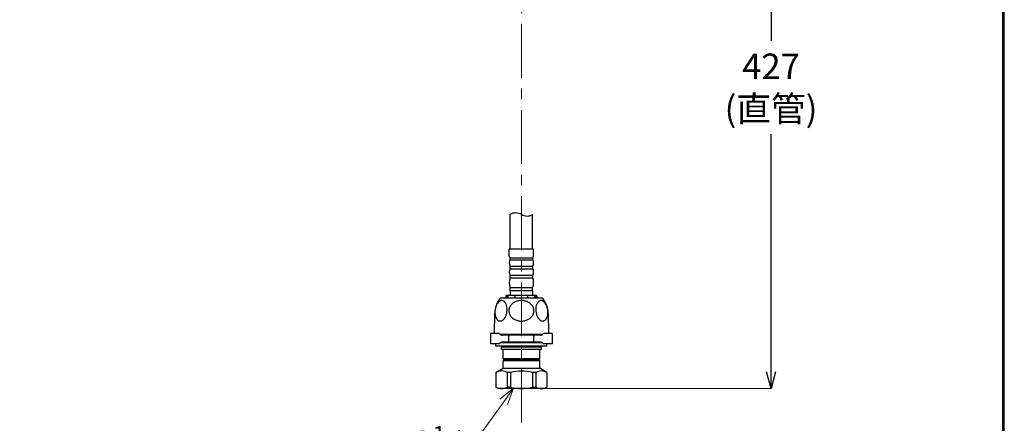
# Model space of a CAD drawing. Units: millimetres. Extents: x 4077 to 5277, y 779 to 2501.
# Drawn here: x 4696 to 5277, y 1103 to 1341 of the extents above; entities that cross this region are included whole.
import ezdxf
from ezdxf import colors
from ezdxf.entities.mleader import LeaderData, LeaderLine
from ezdxf.math import Vec2, Vec3

# ---------------------------------------------------------------- set-up
doc = ezdxf.new("R2010")
doc.units = ezdxf.units.MM
doc.linetypes.add('CENTER', pattern=[50.8, 31.75, -6.35, 6.35, -6.35])
doc.layers.add('中心線', color=2, linetype='CENTER', lineweight=5)
doc.layers.add('標註線', color=7, linetype='Continuous', lineweight=9)
doc.layers.add('繪圖線', color=7, linetype='Continuous')
doc.styles.get("Standard").update_dxf_attribs({"font": 'msjh.ttf', "height": 15})
doc.dimstyles.get("Standard").update_dxf_attribs({"dimtxt": 15, "dimasz": 10, "dimexe": 0, "dimexo": 5, "dimgap": 5, "dimtad": 0, "dimtih": 1, "dimtoh": 1, "dimdec": 1, "dimdsep": 46, "dimtxsty": 'Standard', "dimblk": 'OPEN30', "dimcen": 0.09, "dimclrt": 256, "dimadec": 0, "dimazin": 2, "dimtfac": 1, "dimtdec": 1, "dimtofl": 0, "dimtmove": 1, "dimatfit": 3, "dimldrblk": 'OPEN30', "dimfxl": 0, "dimtolj": 1, "dimtzin": 0, "dimlwe": 9, "dimarcsym": 0})

# ---------------------------------------------------------------- blocks, each defined once
blk = doc.blocks.new('_Open30')
at = {"color": 0, "linetype": 'ByBlock', "lineweight": -2}
for p, q in [((-1, 0.268), (0, 0)), ((0, 0), (-1, -0.268)), ((0, 0), (-1, 0))]:
    blk.add_line(p, q, dxfattribs=at)
blk = doc.blocks.new('*D29')
at = {"layer": 'Defpoints', "color": 0, "lineweight": 0}
for p in [(5049.16, 1478.75), (4991.92, 1123.75), (5139.08, 1123.75)]:
    blk.add_point(p, dxfattribs=at)
at = {"layer": '標註線', "color": 0, "lineweight": 9}
for p, q in [((5054.16, 1478.75), (5139.08, 1478.75)), ((4996.92, 1123.75), (5139.08, 1123.75))]:
    blk.add_line(p, q, dxfattribs=at)
at = {"layer": '標註線', "color": 0, "lineweight": -2}
for p, q in [((5139.08, 1468.75), (5139.08, 1328.83)), ((5139.08, 1133.75), (5139.08, 1273.68))]:
    blk.add_line(p, q, dxfattribs=at)
at = {"layer": '標註線', "color": 0, "lineweight": -2, "xscale": 10, "yscale": 10, "zscale": 10}
for p, rotation in [((5139.08, 1478.75), 90), ((5139.08, 1123.75), 270)]:
    blk.add_blockref('_Open30', p, dxfattribs=dict(at, rotation=rotation))
at = {"layer": '標註線', "insert": (5139.08, 1301.25), "char_height": 15, "attachment_point": 5}
blk.add_mtext('\\A1;427\\P(直管)', dxfattribs=at)

msp = doc.modelspace()

# ---------------------------------------------------------------- linework, layer by layer
at = {"layer": '中心線'}
msp.add_line((4991.92, 1103.81), (4991.92, 1497.25), dxfattribs=at)
at = {"layer": '繪圖線', "color": 7, "linetype": 'Continuous'}
for p, q in [((4985.32, 1205.87), (4985.32, 1226.45)), ((4998.52, 1205.87), (4998.52, 1226.34)), ((4984.72, 1201.88), (4984.72, 1205.87)), ((4999.12, 1205.87), (4984.72, 1205.87)), ((4999.12, 1201.88), (4999.12, 1205.87)), ((4985.28, 1200.77), (4998.55, 1200.77)), ((4985.28, 1199.75), (4985.28, 1200.77)), ((4985.28, 1199.75), (4998.55, 1199.75)), ((4998.55, 1199.75), (4998.55, 1200.77)), ((4985.28, 1195.92), (4998.55, 1195.92)), ((4985.28, 1194.39), (4985.28, 1195.92)), ((4985.28, 1194.39), (4998.55, 1194.39)), ((4985.28, 1190.56), (4998.55, 1190.56)), ((4985.28, 1189.03), (4985.28, 1190.56)), ((4998.55, 1194.39), (4998.55, 1195.92)), ((4998.55, 1189.03), (4998.55, 1190.56)), ((4985.28, 1189.03), (4998.55, 1189.03)), ((5000.54, 1178.75), (4983.3, 1178.75)), ((4984.07, 1177.15), (4984.07, 1178.75)), ((4998.52, 1181.37), (4985.32, 1181.37)), ((4985.32, 1181.37), (4985.32, 1178.75)), ((4985.35, 1183.41), (4998.48, 1183.41)), ((4985.35, 1181.37), (4985.35, 1183.41)), ((4998.48, 1181.37), (4998.48, 1183.41)), ((4998.52, 1181.37), (4998.52, 1178.75)), ((4999.77, 1177.15), (4999.77, 1178.75)), ((5003.93, 1177.15), (4979.91, 1177.15)), ((4982.81, 1178.4), (4982.44, 1177.15)), ((4983.22, 1177.15), (4983.62, 1178.41)), ((4988.17, 1177.15), (4988.17, 1178.25)), ((4995.67, 1177.15), (4995.67, 1178.25)), ((5000.21, 1178.41), (5000.62, 1177.15)), ((5001.39, 1177.15), (5001.02, 1178.4)), ((4976.13, 1168.05), (4975.93, 1156.23)), ((5007.7, 1168.05), (5007.91, 1156.23)), ((4978.92, 1156.23), (4973.72, 1156.23)), ((4973.72, 1156.23), (4973.72, 1150.23)), ((5004.42, 1155.65), (4979.42, 1155.65)), ((4979.42, 1155.65), (4979.42, 1155.65)), ((5004.42, 1155.65), (5004.42, 1155.65)), ((5010.12, 1156.23), (5004.92, 1156.23)), ((5010.12, 1156.23), (5010.12, 1150.23)), ((4978.92, 1150.23), (4973.72, 1150.23)), ((4976.92, 1148.75), (4976.92, 1150.23)), ((5004.48, 1150.75), (4979.35, 1150.75)), ((5003.18, 1155.23), (4980.65, 1155.23)), ((5003.18, 1151.23), (4980.65, 1151.23)), ((4984.54, 1151.23), (4984.54, 1155.23)), ((4999.3, 1151.23), (4999.3, 1155.23)), ((5010.12, 1150.23), (5004.92, 1150.23)), ((5006.92, 1148.75), (5006.92, 1150.23)), ((4980.67, 1148.75), (4976.92, 1148.75)), ((5006.92, 1148.75), (4979.42, 1148.75)), ((4980.67, 1148.75), (4980.17, 1148.25)), ((5003.67, 1148.25), (4980.17, 1148.25)), ((4980.17, 1146.75), (4980.17, 1148.25)), ((5003.67, 1146.75), (4980.17, 1146.75)), ((5003.17, 1148.75), (4980.67, 1148.75)), ((4981.17, 1141.25), (4981.17, 1146.75)), ((5002.67, 1141.25), (5002.67, 1146.75)), ((5003.17, 1148.75), (5003.67, 1148.25)), ((5003.67, 1146.75), (5003.67, 1148.25)), ((4981.67, 1140.75), (4981.17, 1141.25)), ((5002.67, 1141.25), (4981.17, 1141.25)), ((4981.67, 1140.75), (4981.17, 1140.25)), ((5002.67, 1140.25), (4981.17, 1140.25)), ((4981.17, 1135.75), (4981.17, 1140.25)), ((5002.17, 1140.75), (4981.67, 1140.75)), ((5002.17, 1140.75), (5002.67, 1141.25)), ((5002.17, 1140.75), (5002.67, 1140.25)), ((5002.67, 1135.75), (5002.67, 1140.25)), ((4976.92, 1133.3), (4981.17, 1135.75)), ((4976.92, 1133.3), (4976.92, 1124.62)), ((4981.17, 1135.75), (5002.69, 1135.75)), ((4983.49, 1133.3), (4983.49, 1124.62)), ((4985.38, 1133.3), (4983.49, 1133.3)), ((4985.38, 1133.3), (4985.38, 1124.62)), ((4998.45, 1133.3), (4998.45, 1124.62)), ((5000.34, 1133.3), (4998.45, 1133.3)), ((5000.34, 1133.3), (5000.34, 1124.62)), ((5006.92, 1133.3), (5002.67, 1135.75)), ((5006.92, 1133.3), (5006.92, 1124.62)), ((4978.42, 1123.75), (4976.92, 1124.62)), ((5005.42, 1123.75), (4978.42, 1123.75)), ((4985.38, 1124.62), (4983.49, 1124.62)), ((4998.45, 1124.62), (5000.34, 1124.62)), ((5006.92, 1124.62), (5005.42, 1123.75))]:
    msp.add_line(p, q, dxfattribs=at)
at = {"layer": '繪圖線', "lineweight": 30}
msp.add_lwpolyline([(4076.65, 778.79), (5276.63, 778.79), (5276.63, 2500.81), (4076.65, 2500.81)], close=True, dxfattribs=at)
at = {"layer": '繪圖線', "color": 0}
msp.add_lwpolyline([(5275.73, 976.16), (5275.73, 2499.91), (4077.55, 2499.91), (4077.55, 976.16)], close=True, dxfattribs=at)
at = {"layer": '繪圖線', "color": 7, "linetype": 'Continuous'}
for centre, radius, start, end in [((4988.57, 1220.59), 6.7, 60, 119.01736), ((4995.27, 1232.2), 6.7, 240, 299.01736), ((4987.35, 1202.51), 2.71, 193.43595, 220.09318), ((4996.48, 1202.51), 2.71, 319.90682, 346.56405), ((4988.26, 1197.83), 3.54, 147.30366, 212.69634), ((4995.57, 1197.83), 3.54, 327.30366, 32.69634), ((4988.26, 1192.47), 3.54, 147.30366, 212.69634), ((4995.57, 1192.47), 3.54, 327.30366, 32.69634), ((4991.59, 1186.3), 6.87, 156.66706, 204.89546), ((4992.24, 1186.3), 6.87, 335.10454, 23.33294), ((4983.29, 1178.25), 0.5, 90, 163.46516), ((4984.1, 1178.25), 0.5, 90, 162.08081), ((4988.67, 1178.25), 0.5, 90, 180), ((4995.17, 1178.25), 0.5, 0, 90), ((4999.73, 1178.25), 0.5, 17.91919, 90), ((5000.54, 1178.25), 0.5, 16.53484, 90), ((4991.13, 1167.79), 15, 143.28761, 179), ((4984.72, 1169.42), 8.33, 150.4189, 162.56331), ((4982.44, 1170.74), 5.69, 134.9752, 150.65312), ((4980.84, 1172.36), 3.41, 113.17893, 135.25455), ((4979.91, 1176.15), 1, 90, 143.28761), ((4980.37, 1173.46), 2.22, 83.50947, 112.95375), ((4980.33, 1173.46), 2.22, 53.04625, 82.49053), ((4979.6, 1172.52), 3.41, 30.74545, 52.82107), ((4977.66, 1171.33), 5.69, 15.34688, 31.0248), ((4975.12, 1170.6), 8.33, 3.43669, 15.5811), ((4990.22, 1169.38), 5.74, 138.17398, 158.11635), ((4991.07, 1168.62), 6.89, 120.52421, 138.18115), ((4991.7, 1167.58), 8.1, 104.75714, 120.59561), ((4991.91, 1166.82), 8.89, 89.95528, 104.84497), ((4991.92, 1166.82), 8.89, 75.15503, 90.04472), ((4992.14, 1167.58), 8.1, 59.40439, 75.24286), ((4992.76, 1168.62), 6.89, 41.81885, 59.47579), ((4993.62, 1169.38), 5.74, 21.88365, 41.82602), ((5008.71, 1170.6), 8.33, 164.4189, 176.56331), ((5006.17, 1171.33), 5.69, 148.9752, 164.65312), ((5004.23, 1172.52), 3.41, 127.17893, 149.25455), ((5003.51, 1173.46), 2.22, 97.50947, 126.95375), ((5003.47, 1173.46), 2.22, 67.04625, 96.49053), ((5003.93, 1176.15), 1, 36.71239, 90), ((5002.99, 1172.36), 3.41, 44.74545, 66.82107), ((4992.7, 1167.79), 15, 1, 36.71239), ((5001.39, 1170.74), 5.69, 29.34688, 45.0248), ((4999.11, 1169.42), 8.33, 17.43669, 29.5811), ((4986.43, 1168.83), 10.12, 172.93499, 183.59256), ((4984.64, 1168.7), 8.33, 183.43669, 195.5811), ((4986.43, 1168.86), 10.12, 162.40744, 173.06501), ((4975.03, 1169.88), 8.33, 330.4189, 342.56331), ((4973.33, 1170.44), 10.12, 342.40744, 353.06501), ((4973.33, 1170.46), 10.12, 352.93499, 3.59256), ((4989.6, 1169.64), 5.07, 158.23193, 179.90446), ((4989.6, 1169.66), 5.07, 180.09554, 201.76807), ((4990.22, 1169.92), 5.74, 201.88365, 221.82602), ((4993.62, 1169.92), 5.74, 318.17398, 338.11635), ((4994.23, 1169.64), 5.07, 0.09554, 21.76807), ((4994.23, 1169.66), 5.07, 338.23193, 359.90446), ((5010.5, 1170.46), 10.12, 176.40744, 187.06501), ((5010.51, 1170.44), 10.12, 186.93499, 197.59256), ((5008.8, 1169.88), 8.33, 197.43669, 209.5811), ((4997.4, 1168.86), 10.12, 6.93499, 17.59256), ((4999.2, 1168.7), 8.33, 344.4189, 356.56331), ((4997.41, 1168.83), 10.12, 356.40744, 7.06501), ((4982.1, 1167.96), 5.69, 195.34688, 211.0248), ((4980.16, 1166.78), 3.41, 210.74545, 232.82107), ((4979.43, 1165.84), 2.22, 233.04625, 262.49053), ((4979.39, 1165.84), 2.22, 263.50947, 292.95375), ((4978.91, 1166.93), 3.41, 293.17893, 315.25455), ((4977.32, 1168.55), 5.69, 314.9752, 330.65312), ((4991.07, 1170.68), 6.89, 221.81885, 239.47579), ((4991.7, 1171.72), 8.1, 239.40439, 255.24286), ((4991.91, 1172.47), 8.89, 255.15503, 270.04472), ((4991.92, 1172.47), 8.89, 269.95528, 284.84497), ((4992.14, 1171.72), 8.1, 284.75714, 300.59561), ((4992.76, 1170.68), 6.89, 300.52421, 318.18115), ((5006.51, 1168.55), 5.69, 209.34688, 225.0248), ((5004.92, 1166.93), 3.41, 224.74545, 246.82107), ((5004.44, 1165.84), 2.22, 247.04625, 276.49053), ((5004.4, 1165.84), 2.22, 277.50947, 306.95375), ((5003.68, 1166.78), 3.41, 307.17893, 329.25455), ((5001.74, 1167.96), 5.69, 328.9752, 344.65312), ((4980.65, 1157.23), 2, 210, 270), ((5003.18, 1157.23), 2, 270, 330), ((4980.65, 1149.23), 2, 90, 150), ((5003.18, 1149.23), 2, 30, 90), ((4980.21, 1127.49), 6.68, 60.49494, 119.50506), ((4991.92, 1109.05), 25.11, 74.90982, 105.09018), ((5003.63, 1127.49), 6.68, 60.49494, 119.50506), ((4980.21, 1130.43), 6.68, 240.49494, 299.50506), ((4991.92, 1148.87), 25.11, 254.90982, 285.09018), ((5003.63, 1130.43), 6.68, 240.49494, 299.50506)]:
    msp.add_arc(centre, radius, start, end, dxfattribs=at)

# ---------------------------------------------------------------- dimensions: what is measured, and where the dimension line sits
at = {"layer": '標註線'}
dim = msp.add_linear_dim(base=(5139.08, 1123.75), p1=(5049.16, 1478.75), p2=(4991.92, 1123.75), angle=90, text='427^J(直管)', dimstyle='Standard', dxfattribs=at)
dim.commit()
dim.dimension.update_dxf_attribs({"geometry": '*D29', "text_midpoint": (5139.08, 1301.25)})

# ---------------------------------------------------------------- leaders
ml = msp.add_multileader_mtext('Standard', dxfattribs=at)
ml.set_content('\\A1;G{\\H0.7x;\\S1#2;}\\P(不可上鎖錐形螺絲)', color=256)
ml.set_leader_properties(linetype='ByLayer', lineweight=-1)
ml.set_arrow_properties(name='OPEN30')
ml.build(insert=Vec2(0, 0))
ml.multileader.update_dxf_attribs({"dogleg_length": 0.36, "arrow_head_size": 10})
ctx = ml.context
ctx.base_point, ctx.char_height, ctx.arrow_head_size, ctx.landing_gap_size, ctx.plane_origin = Vec3(4783.84, 1092.59), 15, 10, 3, Vec3(4987.29, 1124.05)
ctx.text_align_type = 2
notes = []
notes.append((ctx, [(0, (1, 1, 0), (4958.73, 1092.59), (-1, 0), 0.36, [(0, [(4987.29, 1124.05), (4964.67, 1092.59)], 0, [])])]))
ctx.mtext.insert, ctx.mtext.alignment, ctx.mtext.flow_direction = Vec3(4955.37, 1101.79), 3, 5
for ctx, leaders in notes:
    for number, flags, end, landing, length, lines in leaders:
        leader = LeaderData()
        leader.index, (leader.has_last_leader_line, leader.has_dogleg_vector, leader.attachment_direction) = number, flags
        leader.last_leader_point, leader.dogleg_vector, leader.dogleg_length = Vec3(end), Vec3(landing), length
        for number, points, colour, breaks in lines:
            line = LeaderLine()
            line.index, line.vertices, line.color, line.breaks = number, Vec3.list(points), colors.encode_raw_color(colour), breaks
            leader.lines.append(line)
        ctx.leaders.append(leader)

doc.saveas('drawing.dxf')
